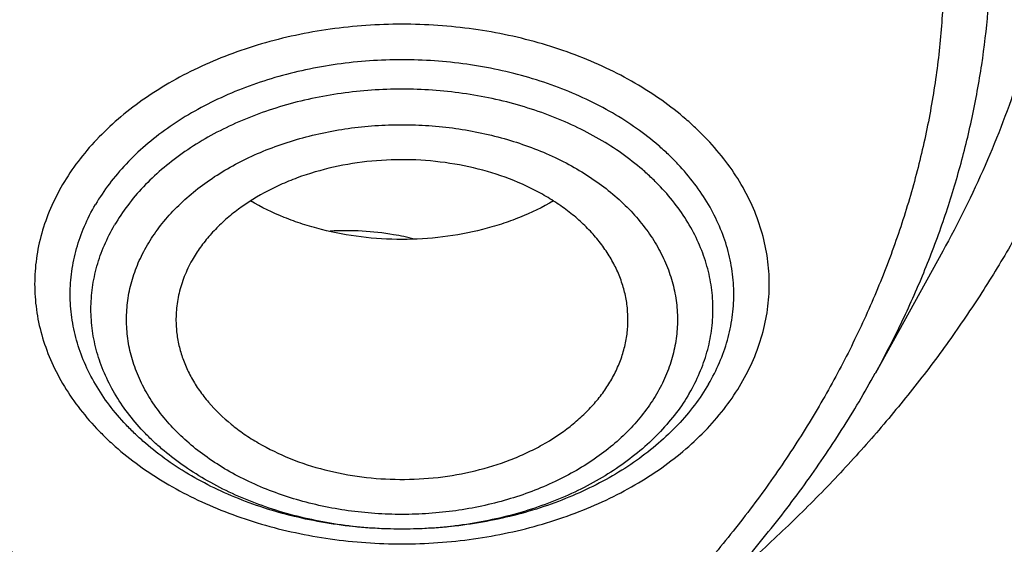
# Model space of a CAD drawing. Units: inches. Extents: x 7.1 to 14.8, y 0.2 to 18.3.
# Drawn here: x 11.2 to 11.6, y 12.8 to 13 of the extents above; entities that cross this region are included whole.
import ezdxf

# ---------------------------------------------------------------- set-up
doc = ezdxf.new("R2010")
doc.units = ezdxf.units.IN
doc.header["$LTSCALE"] = 1.21
doc.header["$MEASUREMENT"] = 0
doc.layers.get('0').update_dxf_attribs({"linetype": 'CONTINUOUS'})

msp = doc.modelspace()

# ---------------------------------------------------------------- linework, layer by layer
at = {"color": 7, "linetype": 'CONTINUOUS'}
msp.add_line((11.5807, 12.94849), (11.55427, 12.90067), dxfattribs=at)
for points, knots in [([(11.07992, 14.52495), (11.13495, 14.52181), (11.21723, 14.51437), (11.32597, 14.49896), (11.43302, 14.48005), (11.53833, 14.45581), (11.64131, 14.42626), (11.7167, 14.40164), (11.79037, 14.37456), (11.86217, 14.34506), (11.93193, 14.3132), (11.9995, 14.27907), (12.06474, 14.24273), (12.12749, 14.20426), (12.18763, 14.16376), (12.24501, 14.12129), (12.29951, 14.07697), (12.35101, 14.03088), (12.39941, 13.98314), (12.44458, 13.93383), (12.48643, 13.88307), (12.52487, 13.83098), (12.55981, 13.77766), (12.59117, 13.72323), (12.61888, 13.66781), (12.64289, 13.61153), (12.66313, 13.55451), (12.67956, 13.49687), (12.69214, 13.43875), (12.70085, 13.38027), (12.70566, 13.32156), (12.70656, 13.26275), (12.70356, 13.20398), (12.69665, 13.14538), (12.68585, 13.08707), (12.67119, 13.02919), (12.65271, 12.97187), (12.63043, 12.91523), (12.60442, 12.8594), (12.57474, 12.8045), (12.54144, 12.75066), (12.50461, 12.69798), (12.46432, 12.64659), (12.42067, 12.5966), (12.37375, 12.54812), (12.32367, 12.50126), (12.27054, 12.45611), (12.21447, 12.41277), (12.15559, 12.37135), (12.09403, 12.33193), (12.02992, 12.2946), (11.96341, 12.25944), (11.89464, 12.22652), (11.82377, 12.19593), (11.75094, 12.16772), (11.67632, 12.14196), (11.60008, 12.1187), (11.52238, 12.098), (11.44339, 12.0799), (11.36329, 12.06444), (11.28225, 12.05166), (11.17303, 12.03819), (11.09048, 12.03222), (11.03532, 12.03007)], [0, 0, 0, 0, 0.036455, 0.054583, 0.072619, 0.108331, 0.125977, 0.14346, 0.160765, 0.177876, 0.194781, 0.211468, 0.227927, 0.24415, 0.260129, 0.275861, 0.291341, 0.30657, 0.321548, 0.336281, 0.350773, 0.365033, 0.379074, 0.392908, 0.406552, 0.420024, 0.433346, 0.446541, 0.459633, 0.472648, 0.485614, 0.49856, 0.511513, 0.524502, 0.537555, 0.550699, 0.563959, 0.577359, 0.590922, 0.604666, 0.618609, 0.632766, 0.64715, 0.661771, 0.676635, 0.691748, 0.707112, 0.722728, 0.738593, 0.754704, 0.771055, 0.787638, 0.804444, 0.821462, 0.838678, 0.856081, 0.873654, 0.891382, 0.909247, 0.927233, 0.945321, 0.963492, 1, 1, 1, 1]), ([(10.93769, 14.14209), (10.99283, 14.14209), (11.07546, 14.13834), (11.1846, 14.12582), (11.26532, 14.11275), (11.34468, 14.09603), (11.42235, 14.07574), (11.49803, 14.05196), (11.57139, 14.02479), (11.64213, 13.99434), (11.70996, 13.96073), (11.7746, 13.9241), (11.83578, 13.8846), (11.89324, 13.8424), (11.94676, 13.79767), (11.99611, 13.75058), (12.04108, 13.70133), (12.08148, 13.65013), (12.11714, 13.59718), (12.14291, 13.55156), (12.16096, 13.51445), (12.17317, 13.48644), (12.18409, 13.45817), (12.19373, 13.42967), (12.20206, 13.40096), (12.20908, 13.37208), (12.21478, 13.34305), (12.21915, 13.31391), (12.2222, 13.28468), (12.22391, 13.25539), (12.22428, 13.22609), (12.22333, 13.19678), (12.22103, 13.16752), (12.21741, 13.13832), (12.21246, 13.10923), (12.20618, 13.08026), (12.19859, 13.05145), (12.18969, 13.02282), (12.17949, 12.99442), (12.16801, 12.96626), (12.15524, 12.93839), (12.13646, 12.90145), (12.10978, 12.85609), (12.08557, 12.8214), (12.07272, 12.80436)], [0, 0, 0, 0, 0.075206, 0.112624, 0.149813, 0.186697, 0.223208, 0.259281, 0.294853, 0.329871, 0.364287, 0.39806, 0.431158, 0.46356, 0.495254, 0.526239, 0.556527, 0.586143, 0.615125, 0.643523, 0.657526, 0.671409, 0.685181, 0.698852, 0.712435, 0.725942, 0.739384, 0.752775, 0.766128, 0.779456, 0.792774, 0.806095, 0.819432, 0.8328, 0.846212, 0.85968, 0.873219, 0.886839, 0.900553, 0.914372, 0.928305, 0.942364, 0.970884, 1, 1, 1, 1]), ([(10.93769, 12.30858), (10.97896, 12.30858), (11.04082, 12.31073), (11.12285, 12.31788), (11.204, 12.32783), (11.28415, 12.34199), (11.36283, 12.36036), (11.42063, 12.37611), (11.47726, 12.39385), (11.5326, 12.41353), (11.5865, 12.43511), (11.65581, 12.46613), (11.72226, 12.50087), (11.78529, 12.53928), (11.83018, 12.56948), (11.87292, 12.6012), (11.91341, 12.63437), (11.95156, 12.6689), (11.98727, 12.70472), (12.02045, 12.74173), (12.05103, 12.77986), (12.07892, 12.81901), (12.10407, 12.85909), (12.12641, 12.89999), (12.14588, 12.94163), (12.16244, 12.98389), (12.17605, 13.02669), (12.18667, 13.06991), (12.19427, 13.11345), (12.19884, 13.15721), (12.20037, 13.20107), (12.19884, 13.24493), (12.19427, 13.28869), (12.18667, 13.33223), (12.17605, 13.37545), (12.16244, 13.41825), (12.14588, 13.46051), (12.12641, 13.50215), (12.10407, 13.54305), (12.07892, 13.58313), (12.05103, 13.62228), (12.02045, 13.66041), (11.98727, 13.69742), (11.95156, 13.73324), (11.91341, 13.76778), (11.87292, 13.80094), (11.83018, 13.83266), (11.78529, 13.86286), (11.72226, 13.90127), (11.65581, 13.93602), (11.5865, 13.96703), (11.5326, 13.98861), (11.47726, 14.00829), (11.42063, 14.02603), (11.36283, 14.04178), (11.28415, 14.06015), (11.204, 14.07431), (11.12285, 14.08426), (11.04082, 14.09141), (10.97896, 14.09356), (10.93769, 14.09356)], [0, 0, 0, 0, 0.036312, 0.054417, 0.072456, 0.10825, 0.125969, 0.143544, 0.160954, 0.178184, 0.195217, 0.212039, 0.244992, 0.26111, 0.276976, 0.292585, 0.307933, 0.32302, 0.337848, 0.352422, 0.366748, 0.380837, 0.394702, 0.408358, 0.421826, 0.435125, 0.448279, 0.461316, 0.474262, 0.487146, 0.5, 0.512854, 0.525738, 0.538684, 0.551721, 0.564875, 0.578174, 0.591642, 0.605298, 0.619163, 0.633252, 0.647578, 0.662152, 0.67698, 0.692067, 0.707415, 0.723024, 0.73889, 0.755008, 0.787961, 0.804783, 0.821816, 0.839046, 0.856456, 0.874031, 0.89175, 0.927544, 0.945583, 0.963688, 1, 1, 1, 1]), ([(10.93769, 14.01981), (10.94729, 14.01981), (10.96648, 14.01965), (10.99526, 14.01891), (11.024, 14.01767), (11.05269, 14.01592), (11.0813, 14.01367), (11.10983, 14.01093), (11.13826, 14.0077), (11.17596, 14.00274), (11.22272, 13.99532), (11.27821, 13.98447), (11.33288, 13.9717), (11.40416, 13.95228), (11.47362, 13.92911), (11.54079, 13.90222), (11.60522, 13.87339), (11.66699, 13.84109), (11.72557, 13.80538), (11.7673, 13.77731), (11.80703, 13.74783), (11.84467, 13.717), (11.88013, 13.6849), (11.91332, 13.65161), (11.94417, 13.6172), (11.97259, 13.58175), (11.99852, 13.54536), (12.0219, 13.50811), (12.04266, 13.47009), (12.06076, 13.43139), (12.07616, 13.3921), (12.0888, 13.35232), (12.09867, 13.31214), (12.10574, 13.27167), (12.10999, 13.23099), (12.11141, 13.19022), (12.10999, 13.14945), (12.10574, 13.10878), (12.09867, 13.0683), (12.0888, 13.02813), (12.07616, 12.98835), (12.06076, 12.94906), (12.04266, 12.91035), (12.0219, 12.87233), (11.99852, 12.83508), (11.97259, 12.79869), (11.94417, 12.76325), (11.91332, 12.72884), (11.88013, 12.69554), (11.84467, 12.66344), (11.80703, 12.63261), (11.7673, 12.60313), (11.72557, 12.57506), (11.66699, 12.53935), (11.60522, 12.50706), (11.54079, 12.47823), (11.47362, 12.45134), (11.40416, 12.42817), (11.33288, 12.40874), (11.27821, 12.39598), (11.22272, 12.38512), (11.17596, 12.3777), (11.13826, 12.37274), (11.10983, 12.36951), (11.0813, 12.36677), (11.05269, 12.36452), (11.024, 12.36277), (10.99526, 12.36153), (10.96648, 12.3608), (10.94729, 12.36063), (10.93769, 12.36063)], [0, 0, 0, 0, 0.009086, 0.01817, 0.027249, 0.036319, 0.045378, 0.054423, 0.063453, 0.072463, 0.090416, 0.108262, 0.125982, 0.143556, 0.178189, 0.195222, 0.212043, 0.244996, 0.261114, 0.27698, 0.292588, 0.307936, 0.323023, 0.337851, 0.352424, 0.36675, 0.380838, 0.394703, 0.40836, 0.421827, 0.435126, 0.44828, 0.461316, 0.474262, 0.487146, 0.5, 0.512854, 0.525738, 0.538684, 0.55172, 0.564874, 0.578173, 0.59164, 0.605297, 0.619162, 0.63325, 0.647576, 0.662149, 0.676977, 0.692064, 0.707412, 0.72302, 0.738886, 0.755004, 0.787957, 0.804778, 0.821811, 0.856444, 0.874018, 0.891738, 0.909584, 0.927537, 0.936547, 0.945577, 0.954622, 0.963681, 0.972751, 0.98183, 0.990914, 1, 1, 1, 1]), ([(10.66087, 13.61691), (10.67947, 13.62236), (10.71726, 13.63213), (10.77504, 13.64335), (10.83393, 13.65115), (10.89353, 13.65548), (10.95343, 13.65631), (11.01322, 13.65364), (11.0725, 13.64748), (11.13085, 13.63788), (11.18789, 13.6249), (11.24322, 13.60863), (11.29646, 13.58918), (11.34725, 13.56668), (11.39524, 13.54128), (11.44011, 13.51316), (11.48154, 13.4825), (11.51926, 13.44951), (11.553, 13.41441), (11.57778, 13.38337), (11.59533, 13.35775), (11.60728, 13.33829), (11.61807, 13.31849), (11.6277, 13.2984), (11.63614, 13.27804), (11.64338, 13.25745), (11.6494, 13.23666), (11.6542, 13.21571), (11.65777, 13.19464), (11.6601, 13.17348), (11.66119, 13.15228), (11.66103, 13.13105), (11.65963, 13.10985), (11.65699, 13.08871), (11.65311, 13.06767), (11.648, 13.04676), (11.64166, 13.02602), (11.63412, 13.00548), (11.62538, 12.98519), (11.61546, 12.96516), (11.60437, 12.94545), (11.59214, 12.92608), (11.57879, 12.90709), (11.56433, 12.88851), (11.5488, 12.87037), (11.53222, 12.8527), (11.51462, 12.83553), (11.50232, 12.82452), (11.49601, 12.8191)], [0, 0, 0, 0, 0.035591, 0.071634, 0.108014, 0.144611, 0.181301, 0.217958, 0.254457, 0.290675, 0.326494, 0.361805, 0.396505, 0.430507, 0.463735, 0.49613, 0.527654, 0.558289, 0.588041, 0.616942, 0.631096, 0.645061, 0.65885, 0.672477, 0.685955, 0.699303, 0.712538, 0.725678, 0.738745, 0.75176, 0.764745, 0.777721, 0.790711, 0.803737, 0.816821, 0.829983, 0.843245, 0.856624, 0.870138, 0.883804, 0.897637, 0.911648, 0.925851, 0.940254, 0.954865, 0.96969, 0.984734, 1, 1, 1, 1]), ([(11.03553, 11.981), (11.06492, 11.98209), (11.12358, 11.98526), (11.21124, 11.99296), (11.29827, 12.0036), (11.3845, 12.01713), (11.46973, 12.03355), (11.55376, 12.0528), (11.6364, 12.07485), (11.71748, 12.09964), (11.7968, 12.12712), (11.87419, 12.15723), (11.94948, 12.18991), (12.0225, 12.22507), (12.09308, 12.26264), (12.16106, 12.30253), (12.2263, 12.34466), (12.28864, 12.38894), (12.34794, 12.43526), (12.40408, 12.48351), (12.45692, 12.5336), (12.50634, 12.58541), (12.55224, 12.63882), (12.59451, 12.69372), (12.63305, 12.74998), (12.66778, 12.80748), (12.69861, 12.86608), (12.72548, 12.92566), (12.74832, 12.98608), (12.76708, 13.0472), (12.78172, 13.10889), (12.7922, 13.17101), (12.7985, 13.23341), (12.7999, 13.27513), (12.7999, 13.29596)], [0, 0, 0, 0, 0.036496, 0.072907, 0.10919, 0.145308, 0.18122, 0.21689, 0.252282, 0.287361, 0.322094, 0.356453, 0.390408, 0.423935, 0.457012, 0.489619, 0.521741, 0.553367, 0.584489, 0.615103, 0.645211, 0.674818, 0.703936, 0.732579, 0.760769, 0.788533, 0.8159, 0.842909, 0.8696, 0.896018, 0.922214, 0.948238, 0.974148, 1, 1, 1, 1]), ([(11.01545, 11.83672), (11.07885, 11.83837), (11.17381, 11.84387), (11.29965, 11.85726), (11.42414, 11.8746), (11.54714, 11.89789), (11.66806, 11.92714), (11.75711, 11.95189), (11.84458, 11.97947), (11.93031, 12.00984), (12.01414, 12.04294), (12.09589, 12.07872), (12.17542, 12.11711), (12.25256, 12.15805), (12.32716, 12.20147), (12.39907, 12.24728), (12.46813, 12.29541), (12.5342, 12.34576), (12.59714, 12.39824), (12.65681, 12.45274), (12.71307, 12.50916), (12.76581, 12.56738), (12.81489, 12.62728), (12.86021, 12.68873), (12.90166, 12.7516), (12.93914, 12.81574), (12.97256, 12.88101), (13.00185, 12.94727), (13.02696, 13.01437), (13.04781, 13.08216), (13.06439, 13.15048), (13.07259, 13.19644), (13.07596, 13.21943)], [0, 0, 0, 0, 0.070962, 0.106328, 0.141574, 0.211574, 0.24628, 0.280749, 0.314957, 0.348879, 0.382492, 0.415775, 0.448709, 0.481277, 0.513464, 0.545257, 0.576644, 0.607618, 0.638172, 0.668303, 0.698009, 0.727293, 0.75616, 0.78462, 0.812684, 0.840369, 0.867697, 0.894692, 0.921384, 0.947807, 0.973998, 1, 1, 1, 1]), ([(9.77628, 13.18543), (9.77628, 13.17703), (9.77664, 13.16022), (9.77828, 13.13504), (9.78101, 13.1099), (9.78484, 13.08484), (9.78975, 13.05987), (9.79775, 13.02665), (9.81049, 12.98542), (9.82998, 12.93686), (9.85365, 12.88925), (9.87666, 12.8507), (9.89702, 12.82052), (9.91889, 12.7905), (9.9487, 12.75388), (9.98126, 12.71901), (10.00907, 12.69199), (10.03834, 12.6653), (10.0771, 12.63318), (10.12659, 12.59691), (10.17913, 12.56287), (10.23451, 12.53117), (10.29254, 12.50193), (10.35298, 12.47526), (10.41561, 12.45126), (10.48021, 12.43002), (10.54652, 12.41162), (10.6143, 12.39613), (10.6833, 12.3836), (10.75325, 12.37409), (10.82389, 12.36762), (10.89496, 12.36423), (10.96619, 12.36392), (11.03731, 12.36669), (11.10806, 12.37255), (11.17816, 12.38145), (11.24737, 12.39338), (11.31541, 12.40828), (11.36008, 12.42024), (11.38215, 12.4267)], [0, 0, 0, 0, 0.012482, 0.024975, 0.037492, 0.050043, 0.062641, 0.075296, 0.100814, 0.126682, 0.152972, 0.179745, 0.193332, 0.207057, 0.234941, 0.263429, 0.277909, 0.292546, 0.322292, 0.35267, 0.383671, 0.415275, 0.447456, 0.48018, 0.513409, 0.547096, 0.581191, 0.615639, 0.650383, 0.685362, 0.720511, 0.755765, 0.79106, 0.826328, 0.861504, 0.896521, 0.931317, 0.965829, 1, 1, 1, 1]), ([(11.38215, 12.4267), (11.40828, 12.43436), (11.44703, 12.44688), (11.49767, 12.46574), (11.54686, 12.48572), (11.60632, 12.51302), (11.67441, 12.54959), (11.73851, 12.58961), (11.7983, 12.63285), (11.85344, 12.6791), (11.90363, 12.7281), (11.9486, 12.7796), (11.98173, 12.82465), (12.00531, 12.86163), (12.02145, 12.88965), (12.03611, 12.91806), (12.04929, 12.94685), (12.06096, 12.97595), (12.07111, 13.00534), (12.07972, 13.03498), (12.08678, 13.06482), (12.09228, 13.09483), (12.09622, 13.12496), (12.09858, 13.15518), (12.09911, 13.17535), (12.09911, 13.18543)], [0, 0, 0, 0, 0.073073, 0.109176, 0.144962, 0.215513, 0.284613, 0.35217, 0.418118, 0.482423, 0.545085, 0.60614, 0.665667, 0.694898, 0.723795, 0.752376, 0.780667, 0.808693, 0.83648, 0.86406, 0.891464, 0.918725, 0.945877, 0.972957, 1, 1, 1, 1]), ([(10.93769, 12.30717), (10.97682, 12.30717), (11.03548, 12.30909), (11.11331, 12.3155), (11.1904, 12.32442), (11.28539, 12.34025), (11.39668, 12.36668), (11.50406, 12.40028), (11.59004, 12.43421), (11.656, 12.46473), (11.71909, 12.49698), (11.77939, 12.53247), (11.83639, 12.57116), (11.89, 12.61106), (11.94008, 12.65387), (11.98612, 12.69941), (12.01814, 12.7344), (12.04784, 12.77041), (12.07516, 12.80737), (12.10004, 12.84521), (12.12242, 12.88384), (12.14227, 12.92317), (12.15951, 12.96313), (12.17413, 13.00363), (12.18609, 13.04458), (12.19535, 13.08589), (12.19972, 13.11368), (12.20145, 13.12758)], [0, 0, 0, 0, 0.071753, 0.107538, 0.14321, 0.214055, 0.284013, 0.352819, 0.420237, 0.453367, 0.486077, 0.550155, 0.581508, 0.612387, 0.672691, 0.702135, 0.73111, 0.759628, 0.787706, 0.815366, 0.842634, 0.86954, 0.896119, 0.92241, 0.948456, 0.974303, 1, 1, 1, 1]), ([(11.45724, 12.91953), (11.45733, 12.92134), (11.45729, 12.92499), (11.45655, 12.93044), (11.45514, 12.93582), (11.45307, 12.94109), (11.45037, 12.94621), (11.44704, 12.95114), (11.44313, 12.95584), (11.43865, 12.96028), (11.43365, 12.96443), (11.42816, 12.96826), (11.42223, 12.97173), (11.41368, 12.9759), (11.40215, 12.98006), (11.38747, 12.98325), (11.37223, 12.98462), (11.3569, 12.98411), (11.34191, 12.98174), (11.32996, 12.97825), (11.32099, 12.97458), (11.3127, 12.97047), (11.30508, 12.96557), (11.29838, 12.95992), (11.29395, 12.95545), (11.29008, 12.95073), (11.28787, 12.94739), (11.28688, 12.94568)], [0, 0, 0, 0, 0.025202, 0.050517, 0.07613, 0.102209, 0.128901, 0.156325, 0.184568, 0.213689, 0.243714, 0.274642, 0.306445, 0.339072, 0.40646, 0.476092, 0.547018, 0.61819, 0.68854, 0.757063, 0.790384, 0.822944, 0.885477, 0.915426, 0.94447, 0.972643, 1, 1, 1, 1]), ([(11.42808, 12.96817), (11.42384, 12.9657), (11.41711, 12.96245), (11.40768, 12.95904), (11.39769, 12.95617), (11.38468, 12.95375), (11.36872, 12.95279), (11.35275, 12.95375), (11.33974, 12.95617), (11.32976, 12.95904), (11.32032, 12.96245), (11.31359, 12.9657), (11.30935, 12.96817)], [0, 0, 0, 0, 0.118861, 0.180323, 0.242893, 0.370499, 0.5, 0.6295, 0.757107, 0.819677, 0.881139, 1, 1, 1, 1]), ([(11.48888, 12.89636), (11.48722, 12.89354), (11.4835, 12.888), (11.47691, 12.88025), (11.46928, 12.873), (11.46068, 12.86632), (11.45121, 12.86026), (11.44095, 12.8549), (11.42999, 12.85027), (11.41846, 12.84642), (11.40644, 12.84339), (11.39407, 12.8412), (11.38145, 12.83988), (11.36871, 12.83944), (11.35598, 12.83988), (11.34336, 12.8412), (11.33099, 12.84339), (11.31897, 12.84642), (11.30744, 12.85027), (11.29648, 12.8549), (11.28622, 12.86026), (11.27675, 12.86632), (11.26953, 12.87193), (11.26424, 12.87672), (11.25938, 12.8816), (11.25393, 12.888), (11.24844, 12.89618), (11.2441, 12.90471), (11.24097, 12.9135), (11.23908, 12.92248), (11.23844, 12.93156), (11.23908, 12.94063), (11.24097, 12.94961), (11.2441, 12.9584), (11.24695, 12.96401), (11.24855, 12.96675)], [0, 0, 0, 0, 0.027949, 0.056845, 0.086758, 0.117713, 0.149698, 0.18266, 0.216516, 0.251159, 0.286456, 0.322259, 0.358406, 0.394728, 0.431049, 0.467196, 0.502999, 0.538296, 0.572939, 0.606796, 0.639758, 0.671742, 0.702698, 0.717789, 0.73262, 0.761516, 0.789465, 0.816583, 0.843029, 0.869003, 0.894733, 0.920462, 0.946436, 0.972882, 1, 1, 1, 1]), ([(11.37346, 12.95327), (11.37082, 12.95394), (11.36408, 12.95536), (11.35308, 12.95659), (11.34474, 12.95659), (11.34057, 12.95635)], [0, 0, 0, 0, 0.246775, 0.622214, 1, 1, 1, 1]), ([(11.28688, 12.94568), (11.28569, 12.94366), (11.2836, 12.93949), (11.28139, 12.93294), (11.28019, 12.92625), (11.28008, 12.92176), (11.28019, 12.91953)], [0, 0, 0, 0, 0.257802, 0.508822, 0.755342, 1, 1, 1, 1]), ([(11.28019, 12.91953), (11.28027, 12.91775), (11.28067, 12.9142), (11.28189, 12.90893), (11.28374, 12.90376), (11.2862, 12.89873), (11.28925, 12.89386), (11.29415, 12.88756), (11.30011, 12.88182), (11.30689, 12.87675), (11.31445, 12.87198), (11.32491, 12.86693), (11.33852, 12.86251), (11.35299, 12.85977), (11.3679, 12.85878), (11.38283, 12.85957), (11.39736, 12.86213), (11.40891, 12.8657), (11.41757, 12.86938), (11.42558, 12.87347), (11.43293, 12.8783), (11.4394, 12.88384), (11.44369, 12.88821), (11.44743, 12.89283), (11.44958, 12.89609), (11.45055, 12.89774)], [0, 0, 0, 0, 0.025153, 0.050555, 0.076372, 0.102747, 0.1298, 0.157624, 0.215756, 0.246166, 0.27744, 0.342361, 0.410033, 0.479686, 0.550397, 0.621163, 0.690979, 0.758909, 0.791931, 0.824202, 0.886213, 0.915935, 0.944782, 0.972787, 1, 1, 1, 1]), ([(11.45055, 12.89774), (11.45155, 12.89945), (11.45334, 12.90292), (11.45538, 12.90836), (11.45673, 12.9139), (11.45715, 12.91766), (11.45724, 12.91953)], [0, 0, 0, 0, 0.257309, 0.508711, 0.755678, 1, 1, 1, 1]), ([(11.18947, 12.63653), (11.20976, 12.64247), (11.23972, 12.6525), (11.27851, 12.66815), (11.31571, 12.68498), (11.35992, 12.70843), (11.40914, 12.74048), (11.4537, 12.77597), (11.48683, 12.80841), (11.51047, 12.83576), (11.52663, 12.85675), (11.5413, 12.87832), (11.55012, 12.89317), (11.55426, 12.90066)], [0, 0, 0, 0, 0.137405, 0.205006, 0.271788, 0.402677, 0.529806, 0.653015, 0.772299, 0.830535, 0.887864, 0.944333, 1, 1, 1, 1])]:
    msp.add_open_spline(points, degree=3, knots=knots, dxfattribs=at)
at = {"color": 9, "linetype": 'CONTINUOUS'}
for points, knots in [([(10.67351, 13.57716), (10.70491, 13.58636), (10.75309, 13.59758), (10.81843, 13.60742), (10.86832, 13.61228), (10.91858, 13.61457), (10.96894, 13.61425), (11.01914, 13.61135), (11.0689, 13.60586), (11.11797, 13.59783), (11.16608, 13.58729), (11.21298, 13.5743), (11.25842, 13.55893), (11.30215, 13.54126), (11.34396, 13.52138), (11.38361, 13.49939), (11.42089, 13.47542), (11.45561, 13.44958), (11.48758, 13.42202), (11.51664, 13.39287), (11.54261, 13.36229), (11.56537, 13.33044), (11.58479, 13.29749), (11.60076, 13.2636), (11.61319, 13.22897), (11.62201, 13.19378), (11.62717, 13.15822), (11.62864, 13.12248), (11.62641, 13.08676), (11.62049, 13.05126), (11.61092, 13.01617), (11.59776, 12.98168), (11.58674, 12.95944), (11.5807, 12.94849)], [0, 0, 0, 0, 0.07086, 0.106825, 0.143017, 0.179343, 0.215705, 0.252007, 0.288153, 0.324049, 0.359605, 0.394735, 0.429359, 0.463405, 0.49681, 0.529521, 0.561497, 0.59271, 0.623147, 0.652811, 0.681722, 0.70992, 0.737462, 0.764424, 0.790899, 0.816998, 0.842844, 0.868567, 0.894304, 0.920191, 0.946358, 0.972926, 1, 1, 1, 1]), ([(10.69144, 13.48225), (10.70121, 13.48512), (10.72094, 13.4905), (10.76106, 13.49986), (10.80192, 13.50707), (10.84329, 13.51214), (10.88512, 13.51579), (10.92718, 13.51725), (10.96926, 13.51652), (11.00075, 13.51488), (11.03209, 13.51215), (11.0632, 13.50833), (11.09402, 13.50344), (11.12445, 13.49749), (11.15444, 13.49049), (11.1839, 13.48246), (11.21278, 13.47341), (11.25017, 13.46012), (11.28633, 13.44483), (11.32098, 13.42758), (11.35394, 13.40942), (11.3852, 13.38944), (11.41449, 13.3677), (11.44178, 13.34536), (11.47297, 13.31572), (11.5004, 13.28349), (11.51952, 13.25666), (11.53234, 13.23623), (11.54372, 13.21537), (11.55365, 13.19415), (11.5621, 13.1726), (11.56903, 13.15078), (11.57445, 13.12874), (11.57832, 13.10655), (11.58065, 13.08424), (11.58143, 13.06188), (11.58065, 13.03951), (11.57832, 13.01721), (11.57445, 12.99501), (11.56903, 12.97297), (11.5621, 12.95116), (11.55365, 12.92961), (11.54372, 12.90838), (11.53234, 12.88753), (11.51952, 12.86709), (11.50529, 12.84714), (11.4897, 12.8277), (11.47279, 12.80883), (11.45458, 12.79056), (11.43514, 12.77296), (11.41449, 12.75605), (11.3852, 12.73432), (11.35393, 12.71434), (11.32098, 12.69617), (11.28633, 12.67892), (11.25017, 12.66363), (11.21278, 12.65033), (11.19362, 12.64433), (11.18394, 12.6415)], [0, 0, 0, 0, 0.017573, 0.035294, 0.071089, 0.089129, 0.107234, 0.143547, 0.161717, 0.179866, 0.19797, 0.21601, 0.233964, 0.25181, 0.269531, 0.287105, 0.304516, 0.321746, 0.355595, 0.372194, 0.388557, 0.420534, 0.436143, 0.451492, 0.481398, 0.510287, 0.524376, 0.538241, 0.551899, 0.565366, 0.578666, 0.591821, 0.604857, 0.617803, 0.630688, 0.643543, 0.656397, 0.669282, 0.682228, 0.695264, 0.708419, 0.721719, 0.735187, 0.748844, 0.762709, 0.776798, 0.791125, 0.805698, 0.820527, 0.835614, 0.850963, 0.866572, 0.898549, 0.914912, 0.93151, 0.965358, 0.982588, 1, 1, 1, 1]), ([(11.55427, 12.90067), (11.55781, 12.90708), (11.56451, 12.92003), (11.57338, 12.93989), (11.581, 12.96001), (11.58735, 12.98034), (11.59241, 13.00086), (11.59617, 13.02152), (11.59864, 13.04228), (11.59979, 13.06309), (11.59964, 13.08392), (11.59817, 13.10473), (11.5954, 13.12546), (11.59133, 13.14609), (11.58596, 13.16657), (11.57931, 13.18686), (11.57139, 13.20692), (11.56222, 13.2267), (11.55182, 13.24618), (11.5402, 13.26531), (11.5274, 13.28405), (11.50863, 13.30867), (11.48225, 13.33827), (11.44655, 13.37139), (11.40686, 13.40213), (11.36349, 13.43025), (11.31677, 13.45553), (11.28402, 13.47019), (11.26721, 13.47701)], [0, 0, 0, 0, 0.029933, 0.0595, 0.088742, 0.117702, 0.146428, 0.17497, 0.20338, 0.231714, 0.260026, 0.288373, 0.31681, 0.34539, 0.374167, 0.40319, 0.432506, 0.462156, 0.492181, 0.522614, 0.553485, 0.58482, 0.64894, 0.715103, 0.783348, 0.853647, 0.925911, 1, 1, 1, 1]), ([(12.68952, 13.39228), (12.69209, 13.37165), (12.69576, 13.33024), (12.69686, 13.26789), (12.69355, 13.20559), (12.68583, 13.14348), (12.67371, 13.08173), (12.65724, 13.0205), (12.63645, 12.95993), (12.6114, 12.90017), (12.58216, 12.84139), (12.54879, 12.78373), (12.51139, 12.72732), (12.47005, 12.67232), (12.42487, 12.61886), (12.3843, 12.57589), (12.35007, 12.5424), (12.31435, 12.50924), (12.26751, 12.46901), (12.20822, 12.42298), (12.14575, 12.37912), (12.08026, 12.33752), (12.01191, 12.29829), (11.94087, 12.26153), (11.86733, 12.22733), (11.79146, 12.19578), (11.71346, 12.16694), (11.63352, 12.14091), (11.55184, 12.11773), (11.46862, 12.09747), (11.38407, 12.08018), (11.29841, 12.0659), (11.18281, 12.0509), (11.09536, 12.04431), (11.0369, 12.04197)], [0, 0, 0, 0, 0.026152, 0.052255, 0.078374, 0.104575, 0.130921, 0.157472, 0.184287, 0.21142, 0.238918, 0.266824, 0.295176, 0.324004, 0.353334, 0.383184, 0.39831, 0.413569, 0.444492, 0.475955, 0.507954, 0.540481, 0.573522, 0.607058, 0.641067, 0.675523, 0.710396, 0.745655, 0.781263, 0.817183, 0.853375, 0.889797, 0.926407, 1, 1, 1, 1]), ([(12.68951, 13.39228), (12.69194, 13.3717), (12.69536, 13.3304), (12.6961, 13.26825), (12.69246, 13.20614), (12.68443, 13.14425), (12.67203, 13.08272), (12.65531, 13.02171), (12.6343, 12.96138), (12.60905, 12.90187), (12.57964, 12.84333), (12.54614, 12.78591), (12.50863, 12.72975), (12.4672, 12.675), (12.42197, 12.62178), (12.37304, 12.57023), (12.32054, 12.52048), (12.2646, 12.47264), (12.20536, 12.42684), (12.14297, 12.38319), (12.07757, 12.3418), (12.00935, 12.30277), (11.93845, 12.2662), (11.86507, 12.23217), (11.78938, 12.20078), (11.71157, 12.1721), (11.63184, 12.14619), (11.55038, 12.12313), (11.4674, 12.10297), (11.3831, 12.08577), (11.29769, 12.07156), (11.18243, 12.05663), (11.09524, 12.05006), (11.03697, 12.04772)], [0, 0, 0, 0, 0.026134, 0.052225, 0.078338, 0.104536, 0.130884, 0.157441, 0.184264, 0.211408, 0.238918, 0.266838, 0.295204, 0.324047, 0.35339, 0.383253, 0.413648, 0.44458, 0.476052, 0.508058, 0.54059, 0.573633, 0.60717, 0.641177, 0.675629, 0.710496, 0.745746, 0.781345, 0.817254, 0.853433, 0.889842, 0.926438, 1, 1, 1, 1]), ([(11.50173, 12.89667), (11.50351, 12.8997), (11.50666, 12.90591), (11.51013, 12.91565), (11.51223, 12.92559), (11.51293, 12.93563), (11.51223, 12.94568), (11.51013, 12.95562), (11.50666, 12.96536), (11.50187, 12.9748), (11.49579, 12.98385), (11.48975, 12.99094), (11.48437, 12.99634), (11.47852, 13.00164), (11.47052, 13.00785), (11.46004, 13.01455), (11.44868, 13.02049), (11.43655, 13.02562), (11.42378, 13.02988), (11.41048, 13.03324), (11.39678, 13.03566), (11.38282, 13.03712), (11.36871, 13.03761), (11.35461, 13.03712), (11.34065, 13.03566), (11.32695, 13.03324), (11.31365, 13.02988), (11.30088, 13.02562), (11.28875, 13.02049), (11.27739, 13.01455), (11.26691, 13.00785), (11.25739, 13.00046), (11.24894, 12.99243), (11.24165, 12.98385), (11.23752, 12.97772), (11.2357, 12.97459)], [0, 0, 0, 0, 0.027117, 0.053564, 0.079537, 0.105267, 0.130997, 0.15697, 0.183417, 0.210535, 0.238484, 0.267379, 0.282211, 0.297302, 0.328258, 0.360242, 0.393204, 0.427061, 0.461704, 0.497001, 0.532804, 0.568951, 0.605273, 0.641594, 0.677741, 0.713544, 0.748841, 0.783484, 0.817341, 0.850303, 0.882287, 0.913243, 0.943156, 0.972051, 1, 1, 1, 1]), ([(11.48888, 12.89636), (11.49048, 12.8991), (11.49333, 12.90471), (11.49646, 12.9135), (11.49835, 12.92248), (11.49899, 12.93156), (11.49835, 12.94063), (11.49646, 12.94961), (11.49333, 12.9584), (11.48899, 12.96693), (11.4835, 12.97511), (11.47805, 12.98152), (11.47319, 12.98639), (11.4679, 12.99118), (11.46068, 12.9968), (11.45121, 13.00285), (11.44095, 13.00821), (11.42999, 13.01284), (11.41846, 13.01669), (11.40644, 13.01972), (11.39407, 13.02191), (11.38145, 13.02323), (11.36871, 13.02367), (11.35598, 13.02323), (11.34336, 13.02191), (11.33099, 13.01972), (11.31897, 13.01669), (11.30744, 13.01284), (11.29648, 13.00821), (11.28622, 13.00285), (11.27675, 12.9968), (11.26815, 12.99011), (11.26052, 12.98286), (11.25393, 12.97511), (11.25021, 12.96957), (11.24855, 12.96675)], [0, 0, 0, 0, 0.027118, 0.053564, 0.079538, 0.105267, 0.130997, 0.156971, 0.183417, 0.210535, 0.238484, 0.26738, 0.282211, 0.297302, 0.328258, 0.360242, 0.393204, 0.427061, 0.461704, 0.497001, 0.532804, 0.568951, 0.605272, 0.641594, 0.677741, 0.713544, 0.748841, 0.783484, 0.81734, 0.850302, 0.882287, 0.913242, 0.943155, 0.972051, 1, 1, 1, 1]), ([(11.48134, 12.8928), (11.48285, 12.89537), (11.48552, 12.90063), (11.48845, 12.90887), (11.49023, 12.91729), (11.49082, 12.92579), (11.49023, 12.93429), (11.48845, 12.94271), (11.48552, 12.95096), (11.48145, 12.95895), (11.47631, 12.96662), (11.4712, 12.97262), (11.46664, 12.97719), (11.46169, 12.98168), (11.45492, 12.98694), (11.44604, 12.99261), (11.43642, 12.99764), (11.42615, 13.00198), (11.41534, 13.00559), (11.40408, 13.00843), (11.39248, 13.01048), (11.38065, 13.01172), (11.36871, 13.01213), (11.35678, 13.01172), (11.34495, 13.01048), (11.33335, 13.00843), (11.32209, 13.00559), (11.31128, 13.00198), (11.29779, 12.99628), (11.28537, 12.98916), (11.27446, 12.98068), (11.26731, 12.97388), (11.26112, 12.96662), (11.25764, 12.96142), (11.25609, 12.95878)], [0, 0, 0, 0, 0.027119, 0.053568, 0.079543, 0.105274, 0.131005, 0.156981, 0.183428, 0.210548, 0.238499, 0.267396, 0.282229, 0.297321, 0.328278, 0.360265, 0.393229, 0.427088, 0.461732, 0.497032, 0.532837, 0.568986, 0.60531, 0.641634, 0.677783, 0.713588, 0.748887, 0.783532, 0.817391, 0.88228, 0.913238, 0.943152, 0.97205, 1, 1, 1, 1]), ([(11.26895, 12.95094), (11.27031, 12.95328), (11.2734, 12.95788), (11.27888, 12.96431), (11.28522, 12.97033), (11.29489, 12.97784), (11.30588, 12.98415), (11.31783, 12.9892), (11.33071, 12.9935), (11.34426, 12.99637), (11.35814, 12.99783), (11.36871, 12.99819), (11.37929, 12.99783), (11.39317, 12.99638), (11.40993, 12.99282), (11.42571, 12.98692), (11.43721, 12.98091), (11.44507, 12.97588), (11.45221, 12.97033), (11.45854, 12.96431), (11.46402, 12.95788), (11.46858, 12.95109), (11.47218, 12.94401), (11.47478, 12.9367), (11.47635, 12.92924), (11.47687, 12.92171), (11.47635, 12.91418), (11.47479, 12.90672), (11.47219, 12.89942), (11.46982, 12.89476), (11.46848, 12.89249)], [0, 0, 0, 0, 0.027945, 0.056851, 0.086777, 0.117742, 0.182638, 0.216502, 0.251152, 0.322221, 0.358376, 0.394705, 0.431034, 0.467189, 0.538258, 0.60672, 0.639688, 0.67168, 0.702642, 0.732561, 0.761464, 0.789419, 0.816543, 0.842995, 0.868973, 0.894708, 0.920443, 0.94642, 0.97287, 1, 1, 1, 1]), ([(11.2357, 12.97459), (11.23392, 12.97156), (11.23077, 12.96535), (11.2273, 12.95562), (11.2252, 12.94568), (11.2245, 12.93563), (11.2252, 12.92559), (11.2273, 12.91565), (11.23076, 12.90591), (11.23556, 12.89647), (11.24164, 12.88742), (11.24768, 12.88033), (11.25306, 12.87493), (11.25891, 12.86963), (11.26691, 12.86341), (11.27739, 12.85671), (11.28875, 12.85077), (11.30088, 12.84565), (11.31365, 12.84139), (11.32695, 12.83803), (11.34065, 12.83561), (11.35461, 12.83415), (11.36871, 12.83366), (11.38282, 12.83415), (11.39678, 12.83561), (11.41048, 12.83803), (11.42378, 12.84139), (11.43655, 12.84565), (11.44868, 12.85077), (11.46004, 12.85671), (11.47052, 12.86341), (11.48004, 12.87081), (11.48849, 12.87884), (11.49578, 12.88742), (11.49991, 12.89355), (11.50173, 12.89667)], [0, 0, 0, 0, 0.027117, 0.053564, 0.079537, 0.105267, 0.130997, 0.15697, 0.183417, 0.210535, 0.238484, 0.267379, 0.282211, 0.297302, 0.328258, 0.360242, 0.393204, 0.427061, 0.461704, 0.497001, 0.532804, 0.568951, 0.605273, 0.641594, 0.677741, 0.713544, 0.748841, 0.783484, 0.817341, 0.850303, 0.882287, 0.913243, 0.943156, 0.972051, 1, 1, 1, 1]), ([(11.48134, 12.8928), (11.47979, 12.89016), (11.47631, 12.88496), (11.47012, 12.8777), (11.46297, 12.8709), (11.45492, 12.86464), (11.44604, 12.85897), (11.43642, 12.85394), (11.42615, 12.8496), (11.41534, 12.84599), (11.40408, 12.84315), (11.39248, 12.8411), (11.38065, 12.83987), (11.36871, 12.83945), (11.35678, 12.83987), (11.34495, 12.8411), (11.33335, 12.84315), (11.32209, 12.84599), (11.31128, 12.8496), (11.30101, 12.85394), (11.29139, 12.85897), (11.28251, 12.86464), (11.27574, 12.86991), (11.27079, 12.87439), (11.26623, 12.87896), (11.26112, 12.88497), (11.25598, 12.89263), (11.25191, 12.90062), (11.24898, 12.90887), (11.2472, 12.91729), (11.24661, 12.92579), (11.2472, 12.93429), (11.24898, 12.94271), (11.25191, 12.95096), (11.25458, 12.95621), (11.25609, 12.95878)], [0, 0, 0, 0, 0.02795, 0.056846, 0.086759, 0.117715, 0.149699, 0.182661, 0.216518, 0.25116, 0.286457, 0.32226, 0.358407, 0.394729, 0.43105, 0.467197, 0.503, 0.538297, 0.57294, 0.606796, 0.639758, 0.671742, 0.702698, 0.717789, 0.732621, 0.761517, 0.789465, 0.816583, 0.843029, 0.869003, 0.894733, 0.920462, 0.946436, 0.972883, 1, 1, 1, 1]), ([(11.46848, 12.89249), (11.46712, 12.89015), (11.46403, 12.88554), (11.45855, 12.87911), (11.45221, 12.8731), (11.44254, 12.86559), (11.43155, 12.85927), (11.41959, 12.85422), (11.40672, 12.84993), (11.39317, 12.84705), (11.37929, 12.8456), (11.36872, 12.84523), (11.35814, 12.8456), (11.34426, 12.84705), (11.3275, 12.85061), (11.31172, 12.85651), (11.30022, 12.86252), (11.29236, 12.86755), (11.28522, 12.8731), (11.27889, 12.87912), (11.27341, 12.88555), (11.26885, 12.89234), (11.26525, 12.89942), (11.26265, 12.90673), (11.26108, 12.91418), (11.26056, 12.92172), (11.26108, 12.92925), (11.26264, 12.9367), (11.26524, 12.94401), (11.26761, 12.94866), (11.26895, 12.95094)], [0, 0, 0, 0, 0.027945, 0.056851, 0.086777, 0.117742, 0.182638, 0.216502, 0.251152, 0.322221, 0.358376, 0.394705, 0.431034, 0.467189, 0.538258, 0.60672, 0.639688, 0.67168, 0.702642, 0.732561, 0.761464, 0.789419, 0.816543, 0.842995, 0.868973, 0.894708, 0.920443, 0.94642, 0.97287, 1, 1, 1, 1]), ([(11.166, 12.66805), (11.17369, 12.67031), (11.18487, 12.67449), (11.19872, 12.68173), (11.20819, 12.68778), (11.21542, 12.6934), (11.2207, 12.69818), (11.22557, 12.70306), (11.23101, 12.70947), (11.23651, 12.71764), (11.24084, 12.72617), (11.24397, 12.73497), (11.24587, 12.74395), (11.2465, 12.75302), (11.24587, 12.76209), (11.24397, 12.77107), (11.24084, 12.77987), (11.23651, 12.7884), (11.23101, 12.79658), (11.22557, 12.80298), (11.2207, 12.80786), (11.21542, 12.81264), (11.20819, 12.81826), (11.19872, 12.82431), (11.18846, 12.82968), (11.17751, 12.83431), (11.16597, 12.83816), (11.15396, 12.84119), (11.14158, 12.84337), (11.12897, 12.84469), (11.11623, 12.84513), (11.10349, 12.84469), (11.08677, 12.84294), (11.07444, 12.84032), (11.06646, 12.83799)], [0, 0, 0, 0, 0.068453, 0.101418, 0.133405, 0.164364, 0.179456, 0.194289, 0.223188, 0.251139, 0.278259, 0.304708, 0.330684, 0.356416, 0.382148, 0.408124, 0.434572, 0.461693, 0.489644, 0.518543, 0.533375, 0.548468, 0.579426, 0.611413, 0.644378, 0.678238, 0.712884, 0.748184, 0.78399, 0.820141, 0.856465, 0.89279, 0.92894, 1, 1, 1, 1]), ([(11.17133, 12.66304), (11.17417, 12.66387), (11.17977, 12.66566), (11.18796, 12.66874), (11.19585, 12.67219), (11.20341, 12.67599), (11.21062, 12.68013), (11.2196, 12.686), (11.22981, 12.69408), (11.23868, 12.70322), (11.2447, 12.71098), (11.24864, 12.71694), (11.25203, 12.72306), (11.25485, 12.72932), (11.25709, 12.7357), (11.25875, 12.74218), (11.25982, 12.74871), (11.26028, 12.75528), (11.26015, 12.76186), (11.25941, 12.76842), (11.25808, 12.77493), (11.25616, 12.78137), (11.25365, 12.7877), (11.25058, 12.7939), (11.24694, 12.79995), (11.24131, 12.80786), (11.23291, 12.81723), (11.22102, 12.82732), (11.21213, 12.83316), (11.20744, 12.83587)], [0, 0, 0, 0, 0.037315, 0.074111, 0.110323, 0.145907, 0.180821, 0.215033, 0.281241, 0.34452, 0.375125, 0.405077, 0.434432, 0.463256, 0.491631, 0.51965, 0.547415, 0.575035, 0.602624, 0.630295, 0.65816, 0.686327, 0.714893, 0.743945, 0.77356, 0.803799, 0.86629, 0.931686, 1, 1, 1, 1])]:
    msp.add_open_spline(points, degree=3, knots=knots, dxfattribs=at)

doc.saveas('drawing.dxf')
